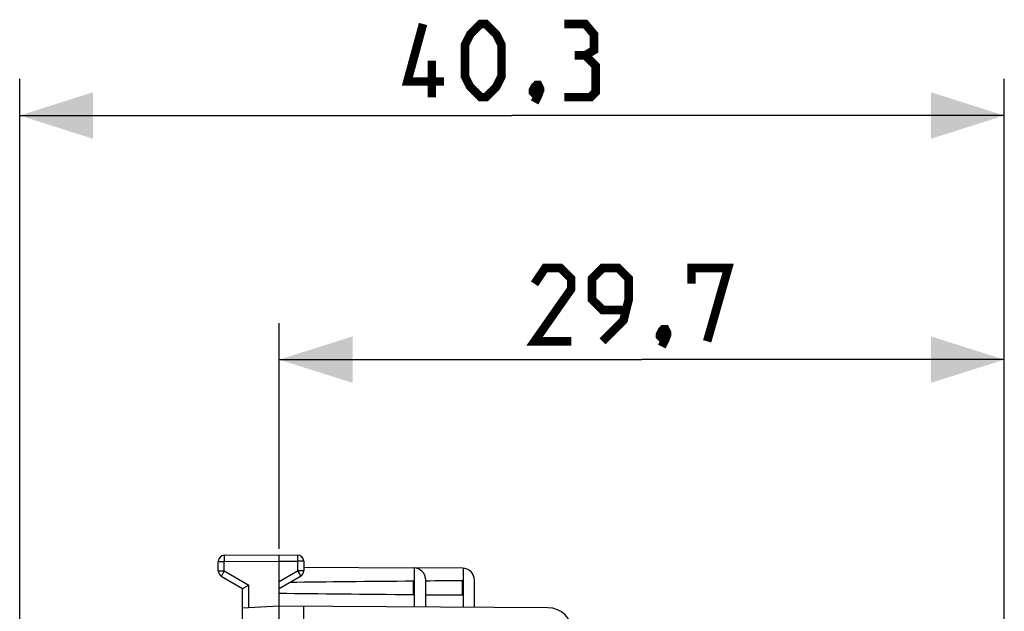
# Model space of a CAD drawing. Units: millimetres. Extents: x 95 to 198, y 81 to 152.
# Drawn here: x 95 to 135, y 128 to 152 of the extents above; entities that cross this region are included whole.
import ezdxf

# ---------------------------------------------------------------- set-up
doc = ezdxf.new("R2010")
doc.units = ezdxf.units.MM
doc.header["$LTSCALE"] = 16.335
doc.layers.get('0').update_dxf_attribs({"linetype": 'CONTINUOUS'})
doc.styles.get("Standard").update_dxf_attribs({"font": 'txt', "width": 0.8})
doc.dimstyles.new('DIMSTYLE_1', dxfattribs={"dimtxt": 3, "dimasz": 3, "dimexe": 1.5, "dimexo": 0.5, "dimgap": 0.75, "dimtad": 1, "dimdec": 1, "dimtxsty": 'STANDARD', "dimblk": '_FILLED', "dimblk1": '_FILLED', "dimblk2": '_FILLED', "dimcen": 0.09, "dimazin": 2, "dimtfac": 1, "dimtdec": 1, "dimtofl": 0, "dimtmove": 0, "dimatfit": 3, "dimldrblk": '_FILLED', "dimfxl": 1, "dimtolj": 1, "dimarcsym": 0})
doc.dimstyles.new('DIMSTYLE_2', dxfattribs={"dimtxt": 3, "dimasz": 3, "dimexe": 1.5, "dimexo": 0.5, "dimgap": 0.75, "dimtad": 1, "dimtxsty": 'STANDARD', "dimblk": '_FILLED', "dimblk1": '_FILLED', "dimblk2": '_FILLED', "dimcen": 0.09, "dimazin": 2, "dimtfac": 1, "dimtofl": 0, "dimtmove": 0, "dimatfit": 3, "dimldrblk": '_FILLED', "dimfxl": 1, "dimtolj": 1, "dimarcsym": 0})

# ---------------------------------------------------------------- blocks, each defined once
blk = doc.blocks.new('_FILLED')
at = {"color": 0, "linetype": 'BYBLOCK'}
blk.add_solid([(0, 0), (-1, 0.317), (-1, -0.317)], dxfattribs=at)
blk = doc.blocks.new('*D1')
at = {"color": 7, "linetype": 'CONTINUOUS'}
for p, q in [((105.708, 130.243), (105.708, 139.493)), ((135.408, 120.809), (135.408, 139.493)), ((105.708, 137.993), (120.558, 137.993)), ((135.408, 137.993), (120.558, 137.993))]:
    blk.add_line(p, q, dxfattribs=at)
at = {"color": 7, "linetype": 'CONTINUOUS', "xscale": 3, "yscale": 3, "zscale": 3, "rotation": 180}
blk.add_blockref('_FILLED', (105.708, 137.993), dxfattribs=at)
at = {"color": 7, "linetype": 'CONTINUOUS', "xscale": 3, "yscale": 3, "zscale": 3}
blk.add_blockref('_FILLED', (135.408, 137.993), dxfattribs=at)
blk = doc.blocks.new('*D3')
at = {"color": 7, "linetype": 'CONTINUOUS'}
for p, q in [((95.074, 90.705), (95.074, 149.493)), ((135.408, 120.809), (135.408, 149.493)), ((95.074, 147.993), (115.241, 147.993)), ((135.408, 147.993), (115.241, 147.993))]:
    blk.add_line(p, q, dxfattribs=at)
at = {"color": 7, "linetype": 'CONTINUOUS', "xscale": 3, "yscale": 3, "zscale": 3, "rotation": 180}
blk.add_blockref('_FILLED', (95.074, 147.993), dxfattribs=at)
at = {"color": 7, "linetype": 'CONTINUOUS', "xscale": 3, "yscale": 3, "zscale": 3}
blk.add_blockref('_FILLED', (135.408, 147.993), dxfattribs=at)

msp = doc.modelspace()

# ---------------------------------------------------------------- linework, layer by layer
at = {"color": 7, "linetype": 'CONTINUOUS'}
for p, q in [((103.456, 129.98), (105.708, 129.993)), ((105.708, 80.993), (105.708, 129.993)), ((105.708, 129.993), (106.459, 129.989)), ((103.208, 129.337), (103.208, 129.73)), ((106.708, 129.739), (106.708, 129.337)), ((106.708, 129.487), (111.211, 129.461)), ((103.333, 129.121), (104.208, 128.616)), ((105.708, 128.616), (106.583, 129.121)), ((113.211, 129.449), (111.249, 129.461)), ((104.261, 128.647), (104.354, 128.701)), ((104.354, 128.701), (104.456, 128.76)), ((111.208, 128.369), (111.208, 128.917)), ((111.708, 127.858), (111.708, 128.961)), ((113.208, 128.352), (113.208, 128.934)), ((113.708, 127.846), (113.708, 128.949)), ((104.208, 127.314), (104.208, 128.616)), ((104.21, 128.617), (104.212, 128.618)), ((104.212, 128.618), (104.261, 128.647)), ((105.708, 127.893), (104.208, 127.814)), ((116.714, 127.829), (105.708, 127.893)), ((106.708, 124.001), (106.708, 127.887))]:
    msp.add_line(p, q, dxfattribs=at)
at = {"color": 250, "linetype": 'CONTINUOUS'}
for p, q in [((103.456, 129.962), (103.456, 129.946)), ((103.456, 129.884), (103.456, 129.73)), ((106.46, 129.981), (106.46, 129.975)), ((106.46, 129.975), (106.46, 129.961)), ((106.46, 129.961), (106.46, 129.919)), ((106.46, 129.919), (106.46, 129.853)), ((103.208, 129.73), (103.456, 129.73)), ((103.456, 129.73), (105.708, 129.743)), ((103.456, 129.337), (103.456, 129.73)), ((105.708, 129.743), (106.459, 129.739)), ((106.46, 129.853), (106.459, 129.762)), ((106.459, 129.762), (106.459, 129.739)), ((106.459, 129.739), (106.459, 129.337)), ((106.708, 129.739), (106.459, 129.739)), ((103.208, 129.337), (103.456, 129.337)), ((103.339, 129.133), (103.336, 129.127)), ((103.349, 129.15), (103.339, 129.133)), ((103.38, 129.204), (103.349, 129.15)), ((103.456, 129.337), (103.38, 129.204)), ((103.456, 129.337), (104.456, 128.76)), ((105.708, 128.903), (106.459, 129.337)), ((106.459, 129.337), (106.506, 129.257)), ((106.708, 129.337), (106.459, 129.337)), ((106.506, 129.257), (106.545, 129.188)), ((106.545, 129.188), (106.57, 129.145)), ((106.57, 129.145), (106.576, 129.133)), ((111.252, 127.861), (111.252, 129.459)), ((113.257, 127.849), (113.257, 129.447)), ((104.456, 127.827), (104.456, 128.76))]:
    msp.add_line(p, q, dxfattribs=at)
at = {"color": 7, "linetype": 'CONTINUOUS', "const_width": 0.35}
for points in [[(112.455, 149.386), (110.955, 149.386), (111.598, 151.743)], [(113.313, 149.6), (113.313, 150.886), (113.527, 151.314), (113.955, 151.743), (114.17, 151.743), (114.598, 151.314), (114.813, 150.886), (114.813, 149.6), (114.598, 149.171), (114.17, 148.743), (113.955, 148.743), (113.527, 149.171), (113.313, 149.6)], [(118.241, 150.457), (118.598, 150.671), (118.598, 151.314), (118.241, 151.743), (117.384, 151.743)], [(117.384, 148.743), (118.455, 148.743), (118.67, 148.957), (118.67, 150.029), (118.241, 150.457), (117.813, 150.457)], [(111.955, 148.743), (111.955, 150.243)], [(116.313, 149.243), (116.384, 149.1), (116.384, 149.029), (116.241, 148.886), (116.17, 148.886), (116.098, 148.957), (116.098, 149.029), (116.17, 149.171), (116.241, 149.243), (116.313, 149.243)], [(116.384, 149.029), (116.313, 148.814), (116.17, 148.529)], [(117.665, 138.743), (116.165, 138.743), (117.665, 140.886), (117.665, 141.314), (117.236, 141.743), (116.594, 141.743), (116.165, 141.1)], [(118.951, 138.743), (119.808, 139.6), (120.022, 140.457), (120.022, 141.314), (119.594, 141.743), (118.951, 141.743), (118.522, 141.314), (118.522, 140.457), (118.951, 140.029), (119.879, 140.029)], [(122.594, 141.1), (122.594, 141.743), (124.094, 141.743), (123.236, 138.743)], [(121.522, 139.243), (121.594, 139.1), (121.594, 139.029), (121.451, 138.886), (121.379, 138.886), (121.308, 138.957), (121.308, 139.029), (121.379, 139.171), (121.451, 139.243), (121.522, 139.243)], [(121.594, 139.029), (121.522, 138.814), (121.379, 138.529)]]:
    msp.add_lwpolyline(points, dxfattribs=at)
at = {"color": 250, "linetype": 'CONTINUOUS'}
for points in [[(103.456, 129.98), (103.456, 129.98), (103.456, 129.979), (103.456, 129.977), (103.456, 129.975), (103.456, 129.973), (103.456, 129.97), (103.456, 129.962)], [(103.456, 129.946), (103.456, 129.94), (103.456, 129.884)], [(106.459, 129.989), (106.459, 129.988), (106.459, 129.987), (106.46, 129.986), (106.46, 129.984), (106.46, 129.981)], [(103.336, 129.127), (103.335, 129.125), (103.334, 129.123), (103.333, 129.122), (103.333, 129.121), (103.333, 129.121)], [(106.576, 129.133), (106.58, 129.127), (106.581, 129.125), (106.582, 129.123), (106.582, 129.122), (106.583, 129.121), (106.583, 129.121)]]:
    msp.add_lwpolyline(points, dxfattribs=at)
at = {"color": 7, "linetype": 'CONTINUOUS'}
msp.add_lwpolyline([(104.208, 128.616), (104.208, 128.616), (104.209, 128.616), (104.21, 128.617)], dxfattribs=at)
for centre, radius, start, end in [((103.458, 129.73), 0.25, 90.3333, 180), ((106.458, 129.739), 0.25, 0, 89.6667), ((103.458, 129.337), 0.25, 180, 240), ((106.458, 129.337), 0.25, 300, 360), ((111.208, 128.961), 0.5, 0, 89.6667), ((113.208, 128.949), 0.5, 0, 89.6667), ((116.708, 126.829), 1, 0, 89.6667)]:
    msp.add_arc(centre, radius, start, end, dxfattribs=at)
for start_param, end_param in [(2.560756, 2.679124), (2.519623, 2.550231), (-2.690566, -2.560756), (-2.550238, -2.519623)]:
    msp.add_ellipse((183.056, 128.643), major_axis=(85.943, 0), ratio=0.005818, start_param=start_param, end_param=end_param, dxfattribs=at)

# ---------------------------------------------------------------- dimensions: what is measured, and where the dimension line sits
for base, p2, dimstyle, picture, middle in [((95.074, 147.993), (95.074, 90.205), 'DIMSTYLE_1', '*D3', (110.955, 147.993)), ((105.708, 137.993), (105.708, 129.743), 'DIMSTYLE_2', '*D1', (116.165, 137.993))]:
    dim = msp.add_linear_dim(base=base, p1=(135.408, 120.309), p2=p2, angle=180, dimstyle=dimstyle, dxfattribs=at)
    dim.commit()
    dim.dimension.update_dxf_attribs({"geometry": picture, "text_midpoint": middle, "dimtype": 160})

doc.saveas('drawing.dxf')
